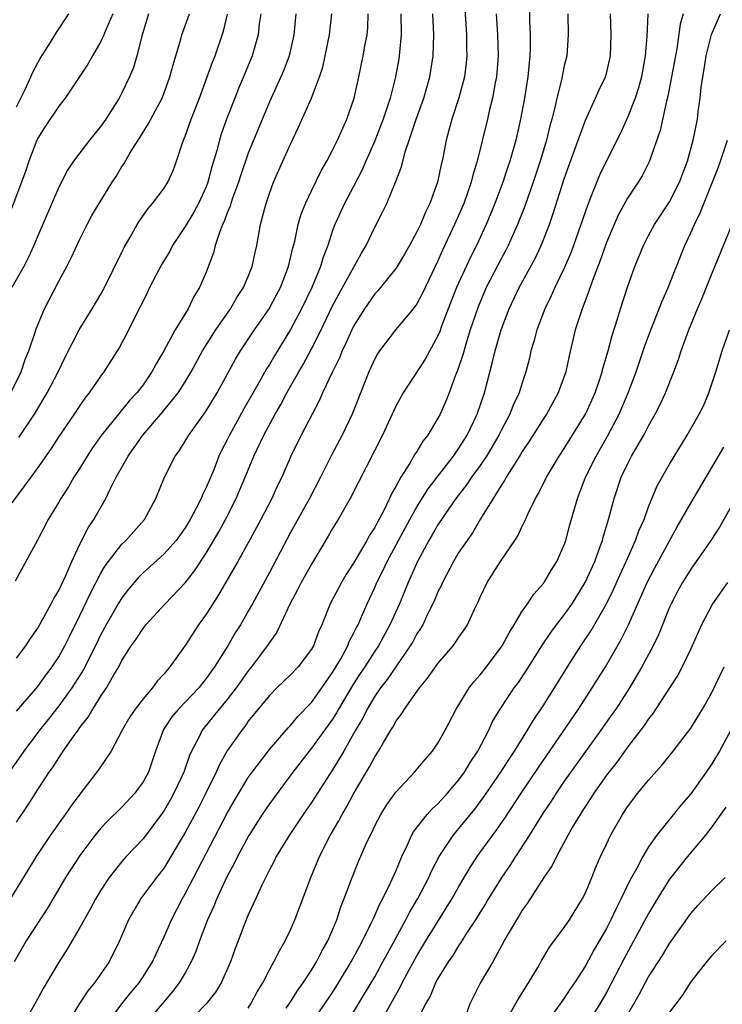
# Model space of a CAD drawing. Units: inches. Extents: x 2496512 to 2499000, y 1476000 to 1479000.
# Drawn here: x 2497971 to 2498038, y 1476313 to 1476406 of the extents above; entities that cross this region are included whole.
import ezdxf

# ---------------------------------------------------------------- set-up
doc = ezdxf.new("R2010")
doc.units = ezdxf.units.IN
doc.header["$MEASUREMENT"] = 0
doc.layers.add('LD24961476_2ft', color=226, linetype='Continuous')

msp = doc.modelspace()

# ---------------------------------------------------------------- linework, layer by layer
at = {"layer": 'LD24961476_2ft'}
for points, elevation in [([(2498013.466, 1476409), (2498013.709, 1476405), (2498013.717, 1476403.717), (2498013.74, 1476403), (2498013.674, 1476402.326), (2498013.508, 1476401), (2498012.979, 1476399.021), (2498012.306, 1476397), (2498012.038, 1476395.962), (2498011.767, 1476395), (2498011.487, 1476393.487), (2498011.388, 1476393), (2498011.307, 1476392.693), (2498010.968, 1476391), (2498010.24, 1476389), (2498009.828, 1476388.172), (2498009.335, 1476387), (2498009, 1476386.294), (2498008.3, 1476385), (2498007.831, 1476384.169), (2498007.127, 1476383), (2498007, 1476382.814), (2498005.535, 1476381), (2498005.293, 1476380.707), (2498005, 1476380.4), (2498004.022, 1476379), (2498003, 1476377.343), (2498002.828, 1476377), (2498002.271, 1476375.729), (2498001.909, 1476375), (2498001.652, 1476374.348), (2498000.96, 1476372.96), (2498000.053, 1476371), (2497999.737, 1476370.263), (2497999.047, 1476369), (2497998.016, 1476367), (2497997.034, 1476365), (2497996.167, 1476363), (2497995.78, 1476362.22), (2497995.221, 1476361), (2497994.199, 1476359), (2497993, 1476356.778), (2497992.016, 1476355), (2497990.172, 1476351.828), (2497989.622, 1476351), (2497989, 1476350.011), (2497988.281, 1476349), (2497987, 1476347.024), (2497985.543, 1476345), (2497985, 1476344.349), (2497984.355, 1476343.646), (2497983.899, 1476343), (2497983, 1476341.964), (2497982.248, 1476341), (2497981.75, 1476340.25), (2497981.022, 1476339), (2497979.974, 1476337), (2497978.787, 1476335.213), (2497977, 1476332.926), (2497976.18, 1476331.82), (2497975.618, 1476331), (2497975.353, 1476330.647), (2497974.198, 1476329), (2497972.862, 1476327), (2497970.427, 1476323)], 7626), ([(2498019.676, 1476409), (2498019.685, 1476406.315), (2498019.761, 1476405), (2498019.767, 1476403.767), (2498019.739, 1476403), (2498019.652, 1476402.349), (2498019.523, 1476401), (2498019.205, 1476399), (2498018.85, 1476397), (2498018.405, 1476395), (2498017.835, 1476393), (2498017.616, 1476392.384), (2498017.162, 1476391), (2498016.41, 1476389), (2498015.586, 1476387), (2498014.653, 1476385), (2498014.094, 1476383.906), (2498012.765, 1476381), (2498011.971, 1476379), (2498011.346, 1476377.346), (2498011.168, 1476376.832), (2498011, 1476376.431), (2498009.787, 1476374.213), (2498007.693, 1476371), (2498007, 1476369.737), (2498005.731, 1476367), (2498002.684, 1476361), (2498001.527, 1476359), (2498001, 1476358.141), (2498000.59, 1476357.409), (2497999, 1476354.766), (2497998.021, 1476353), (2497997.68, 1476352.32), (2497996.956, 1476350.956), (2497995.699, 1476348.301), (2497995, 1476347.322), (2497994.802, 1476347), (2497993.301, 1476345), (2497993, 1476344.633), (2497992.315, 1476343.686), (2497991.847, 1476343), (2497991, 1476341.898), (2497990.243, 1476341), (2497988.623, 1476339), (2497988.285, 1476338.285), (2497987.602, 1476337), (2497987.413, 1476336.587), (2497986.875, 1476335), (2497985.937, 1476333), (2497985.604, 1476332.397), (2497985, 1476331.367), (2497984.852, 1476331.149), (2497983, 1476328.682), (2497981.406, 1476327), (2497981, 1476326.538), (2497979.784, 1476325), (2497979, 1476323.806), (2497978.51, 1476323), (2497977.994, 1476322.006), (2497977.408, 1476321), (2497977, 1476320.249), (2497975.81, 1476318.191), (2497975, 1476316.964), (2497973.532, 1476314.468), (2497973, 1476313.515), (2497972.733, 1476313), (2497971.585, 1476311)], 7622), ([(2497980.137, 1476407), (2497979.476, 1476405.475), (2497979.29, 1476405), (2497979, 1476404.369), (2497978.198, 1476403), (2497977.774, 1476402.226), (2497975.604, 1476399), (2497975, 1476398.243), (2497973.703, 1476396.297), (2497973, 1476395.195), (2497972.907, 1476395), (2497972.15, 1476393), (2497971.866, 1476392.134), (2497971.468, 1476391), (2497970.238, 1476387.762)], 7646), ([(2498007.465, 1476407), (2498007.501, 1476405), (2498007.348, 1476403.348), (2498007.33, 1476403), (2498007.285, 1476402.715), (2498006.973, 1476401), (2498006.459, 1476399), (2498006.216, 1476398.216), (2498005.806, 1476397), (2498005.588, 1476396.412), (2498005, 1476394.939), (2498004.141, 1476393), (2498003.805, 1476392.195), (2498003, 1476390.615), (2498002.141, 1476389), (2498001.213, 1476387), (2498001, 1476386.417), (2498000.541, 1476385), (2498000.111, 1476383.889), (2497999.86, 1476383), (2497999.026, 1476381.026), (2497998.044, 1476379), (2497997, 1476377.014), (2497995.472, 1476374.528), (2497995, 1476373.715), (2497994.721, 1476373.279), (2497994.032, 1476372.032), (2497992.553, 1476369.447), (2497991.2, 1476367), (2497991, 1476366.569), (2497990.465, 1476365.534), (2497990.214, 1476365), (2497989.711, 1476363.711), (2497989, 1476362.017), (2497988.657, 1476361.343), (2497988.528, 1476361), (2497988.054, 1476360.054), (2497987.489, 1476359), (2497987, 1476358.192), (2497986.137, 1476357), (2497985, 1476355.721), (2497983, 1476353.917), (2497982.539, 1476353.461), (2497981.624, 1476352.376), (2497981, 1476351.567), (2497980.654, 1476351), (2497979.496, 1476349), (2497979, 1476348.086), (2497978.48, 1476347), (2497977.315, 1476344.685), (2497976.238, 1476343), (2497975, 1476341.297), (2497973.997, 1476340.003), (2497973.174, 1476339), (2497971.677, 1476337), (2497970.29, 1476335)], 7630), ([(2497970.459, 1476371), (2497971.425, 1476373), (2497971.827, 1476374.173), (2497972.172, 1476375), (2497972.76, 1476376.76), (2497972.828, 1476377), (2497973, 1476377.456), (2497973.641, 1476379), (2497975, 1476381.602), (2497975.755, 1476383), (2497976.173, 1476383.827), (2497977, 1476385.599), (2497977.706, 1476387), (2497978.157, 1476387.843), (2497978.827, 1476389), (2497980.07, 1476391), (2497980.438, 1476391.562), (2497981, 1476392.49), (2497981.204, 1476392.796), (2497981.762, 1476393.763), (2497982.528, 1476395), (2497982.719, 1476395.281), (2497983, 1476395.754), (2497983.488, 1476396.512), (2497983.729, 1476397), (2497984.805, 1476399), (2497985, 1476399.485), (2497985.561, 1476401), (2497985.854, 1476402.146), (2497986.601, 1476404.601), (2497986.7, 1476405), (2497987.404, 1476407)], 7642), ([(2497983.507, 1476407), (2497982.882, 1476404.882), (2497982.411, 1476403), (2497982.088, 1476401.911), (2497981.732, 1476401), (2497981, 1476399.482), (2497980.74, 1476399), (2497979.467, 1476397), (2497979, 1476396.325), (2497977.918, 1476395), (2497976.397, 1476393), (2497975.842, 1476392.158), (2497975, 1476390.524), (2497973, 1476385.916), (2497972.625, 1476385), (2497972.121, 1476383.879), (2497971.671, 1476383), (2497970.543, 1476381)], 7644), ([(2497994.179, 1476407), (2497994.042, 1476406.042), (2497993.939, 1476405), (2497993.377, 1476403), (2497992.55, 1476401), (2497992.08, 1476399.92), (2497991.71, 1476399), (2497990.937, 1476397), (2497990.43, 1476395.57), (2497990.251, 1476395), (2497990.007, 1476394.007), (2497989.539, 1476392.461), (2497989.167, 1476391), (2497989, 1476390.573), (2497988.272, 1476389), (2497987.828, 1476388.172), (2497987, 1476386.807), (2497985.804, 1476385), (2497985.536, 1476384.464), (2497984.779, 1476383.221), (2497983.631, 1476381), (2497983.431, 1476380.569), (2497983, 1476379.728), (2497982.77, 1476379.23), (2497982.265, 1476378.265), (2497981.425, 1476376.575), (2497981, 1476375.774), (2497980.728, 1476375.272), (2497979.284, 1476373), (2497979, 1476372.626), (2497977.888, 1476371), (2497977.485, 1476370.515), (2497977, 1476369.817), (2497976.464, 1476369), (2497975, 1476366.864), (2497974.27, 1476365.73), (2497973, 1476363.912), (2497972.352, 1476363), (2497970.56, 1476360.56)], 7638), ([(2498016.514, 1476407), (2498016.669, 1476405), (2498016.735, 1476403), (2498016.567, 1476401), (2498016.449, 1476400.449), (2498016.19, 1476399), (2498015.911, 1476397.911), (2498015.712, 1476397), (2498014.726, 1476393), (2498014.312, 1476391.688), (2498014.15, 1476391), (2498013.445, 1476389), (2498012.586, 1476387), (2498011.437, 1476384.563), (2498011, 1476383.554), (2498009.525, 1476380.475), (2498009, 1476379.478), (2498008.642, 1476379), (2498006.972, 1476377), (2498005.456, 1476375), (2498005.272, 1476374.728), (2498005, 1476374.234), (2498004.437, 1476373), (2498002.859, 1476369), (2498001.899, 1476367), (2498000.91, 1476365.09), (2497999.867, 1476363), (2497998.803, 1476361), (2497997, 1476357.763), (2497995, 1476353.958), (2497993.403, 1476351), (2497993, 1476350.279), (2497992.249, 1476349), (2497991.763, 1476348.237), (2497991.044, 1476347), (2497989.791, 1476345), (2497989, 1476343.894), (2497988.285, 1476343), (2497986.374, 1476341), (2497985.752, 1476340.248), (2497984.954, 1476339.046), (2497984.196, 1476337), (2497983.513, 1476335), (2497983, 1476334.076), (2497982.21, 1476333), (2497981, 1476331.694), (2497979.633, 1476330.366), (2497979, 1476329.691), (2497978.429, 1476329), (2497977, 1476327.091), (2497976.172, 1476325.828), (2497975.652, 1476325), (2497973.919, 1476322.081), (2497971.917, 1476319), (2497970.758, 1476317)], 7624), ([(2497997.519, 1476407), (2497997.328, 1476405), (2497996.882, 1476403), (2497996.368, 1476401.632), (2497996.097, 1476401), (2497995, 1476398.645), (2497993, 1476393.753), (2497992.287, 1476391.713), (2497992.064, 1476391), (2497991.505, 1476389.505), (2497991.336, 1476389), (2497991.268, 1476388.732), (2497991, 1476388.105), (2497990.712, 1476387.288), (2497990.56, 1476387), (2497990.247, 1476386.246), (2497989.858, 1476385), (2497989.689, 1476384.311), (2497989, 1476382.483), (2497988.365, 1476381), (2497987.838, 1476380.162), (2497987.279, 1476379), (2497986.063, 1476377), (2497984.982, 1476375), (2497984.245, 1476373.755), (2497983.853, 1476373), (2497983, 1476371.785), (2497982.402, 1476371), (2497981.727, 1476370.273), (2497980.661, 1476369), (2497979.058, 1476367), (2497978.214, 1476365.786), (2497977.697, 1476365), (2497977, 1476363.864), (2497976.446, 1476363), (2497975.913, 1476362.086), (2497975.209, 1476361), (2497975, 1476360.629), (2497974.007, 1476359), (2497972.983, 1476357.017), (2497970.876, 1476353.124)], 7636), ([(2497971, 1476398.166), (2497971.798, 1476399.798), (2497972.349, 1476401), (2497972.537, 1476401.463), (2497973, 1476402.347), (2497973.239, 1476402.761), (2497974.092, 1476404.092), (2497974.781, 1476405.219), (2497975.958, 1476407)], 7648), ([(2497971, 1476345.837), (2497971.863, 1476347), (2497972.311, 1476347.689), (2497973, 1476348.668), (2497973.437, 1476349.438), (2497974.287, 1476351), (2497974.523, 1476351.478), (2497975, 1476352.264), (2497975.662, 1476353.662), (2497976.246, 1476355), (2497977, 1476356.634), (2497977.79, 1476358.21), (2497978.327, 1476359), (2497979.47, 1476361), (2497979.884, 1476361.884), (2497980.462, 1476363), (2497981.582, 1476365), (2497982.176, 1476365.824), (2497982.976, 1476367), (2497984.836, 1476369.165), (2497986.327, 1476371), (2497987, 1476372.054), (2497987.565, 1476373), (2497988.658, 1476375), (2497989.917, 1476377), (2497991.292, 1476379), (2497991.922, 1476380.078), (2497992.534, 1476381), (2497993, 1476382.071), (2497993.38, 1476383), (2497993.656, 1476384.344), (2497993.809, 1476385), (2497994.16, 1476387), (2497994.557, 1476388.557), (2497994.685, 1476389), (2497995, 1476389.944), (2497995.387, 1476391), (2497996.262, 1476393), (2497997, 1476394.616), (2497997.775, 1476396.225), (2497998.992, 1476399), (2497999.764, 1476401), (2498000.064, 1476401.936), (2498000.309, 1476403), (2498000.699, 1476405), (2498000.924, 1476407)], 7634), ([(2497971, 1476340.783), (2497973, 1476343.146), (2497973.779, 1476344.221), (2497974.372, 1476345), (2497975, 1476345.961), (2497975.574, 1476347), (2497976.038, 1476347.962), (2497977, 1476349.871), (2497978.009, 1476351.991), (2497979, 1476353.885), (2497979.405, 1476354.595), (2497981, 1476356.645), (2497981.368, 1476357), (2497983.137, 1476359), (2497984.209, 1476361), (2497985.033, 1476363), (2497986.054, 1476365), (2497986.462, 1476365.538), (2497987, 1476366.416), (2497987.336, 1476367), (2497988.877, 1476369.123), (2497989, 1476369.312), (2497990.044, 1476371), (2497991.786, 1476374.214), (2497992.259, 1476375), (2497993.588, 1476377), (2497994.975, 1476379), (2497995.684, 1476380.316), (2497996.042, 1476381), (2497996.827, 1476383), (2497997.232, 1476384.768), (2497997.404, 1476385.405), (2497997.731, 1476387), (2497998.016, 1476387.984), (2497998.427, 1476389), (2497999, 1476390.202), (2497999.923, 1476392.077), (2498000.448, 1476393), (2498001, 1476394.06), (2498001.457, 1476395), (2498001.849, 1476395.849), (2498002.359, 1476397), (2498003.044, 1476399), (2498003.496, 1476401), (2498003.917, 1476403), (2498004.104, 1476404.104), (2498004.276, 1476405), (2498004.335, 1476405.665), (2498004.379, 1476407)], 7632), ([(2497971, 1476330.267), (2497972.085, 1476331.915), (2497973, 1476333.354), (2497974.092, 1476335), (2497974.474, 1476335.525), (2497975, 1476336.365), (2497975.268, 1476336.732), (2497975.434, 1476337), (2497976.406, 1476338.406), (2497976.834, 1476339), (2497977, 1476339.231), (2497977.782, 1476340.218), (2497978.228, 1476341), (2497979, 1476342.217), (2497979.534, 1476343), (2497980.236, 1476344.236), (2497980.7, 1476345), (2497981, 1476345.596), (2497981.886, 1476347), (2497982.354, 1476347.646), (2497983, 1476348.651), (2497983.284, 1476349), (2497985.117, 1476351), (2497987, 1476352.979), (2497987.89, 1476354.11), (2497989, 1476355.793), (2497990.19, 1476357.81), (2497990.831, 1476359), (2497991.849, 1476361), (2497992.706, 1476363), (2497993.531, 1476365), (2497994.467, 1476367), (2497995.56, 1476369), (2497996.091, 1476369.909), (2497996.671, 1476371), (2497997.788, 1476373), (2497998.236, 1476373.764), (2497999, 1476375.204), (2497999.9, 1476377), (2498001, 1476379.275), (2498001.933, 1476381), (2498003.047, 1476383), (2498003.73, 1476384.27), (2498004.177, 1476385), (2498005, 1476386.727), (2498005.773, 1476388.227), (2498006.143, 1476389), (2498006.985, 1476391.015), (2498007.528, 1476392.472), (2498007.885, 1476393.885), (2498008.274, 1476395), (2498008.907, 1476396.907), (2498009.659, 1476399), (2498010.243, 1476401), (2498010.549, 1476403), (2498010.607, 1476405), (2498010.529, 1476407)], 7628), ([(2497971.219, 1476366.781), (2497972.684, 1476369), (2497973.897, 1476371), (2497974.932, 1476373), (2497975.611, 1476374.389), (2497976.955, 1476377), (2497978.185, 1476379), (2497979, 1476380.384), (2497979.338, 1476381), (2497981, 1476384.357), (2497981.204, 1476384.796), (2497981.782, 1476385.782), (2497982.461, 1476387), (2497982.668, 1476387.332), (2497983.481, 1476388.519), (2497983.907, 1476389), (2497985, 1476390.451), (2497985.348, 1476391), (2497985.867, 1476392.133), (2497986.188, 1476393), (2497986.748, 1476394.748), (2497987, 1476395.382), (2497987.564, 1476397), (2497988.351, 1476399), (2497989.103, 1476401), (2497989.598, 1476402.402), (2497989.843, 1476403), (2497990.647, 1476405.353), (2497991.03, 1476406.97)], 7640), ([(2498023.342, 1476407), (2498023.369, 1476405), (2498023.228, 1476403), (2498023, 1476402.062), (2498022.736, 1476400.736), (2498022.289, 1476399), (2498022.101, 1476398.1), (2498021.814, 1476397), (2498021.628, 1476396.372), (2498021.306, 1476395), (2498020.71, 1476393), (2498020.044, 1476391), (2498019.25, 1476388.75), (2498018.569, 1476387), (2498017.671, 1476385), (2498017.446, 1476384.554), (2498017, 1476383.742), (2498015.591, 1476381), (2498014.811, 1476379.189), (2498014.072, 1476377), (2498013.646, 1476375.645), (2498013.367, 1476374.633), (2498012.871, 1476373.129), (2498012.677, 1476372.677), (2498012.063, 1476371), (2498011.765, 1476370.235), (2498011.206, 1476369), (2498011, 1476368.603), (2498010.037, 1476367), (2498009.576, 1476366.424), (2498009, 1476365.448), (2498008.82, 1476365.18), (2498008.338, 1476364.338), (2498007.477, 1476363), (2498007, 1476362.133), (2498006.583, 1476361.417), (2498006.405, 1476361), (2498005.85, 1476359.85), (2498005.251, 1476358.75), (2498005, 1476358.241), (2498004.509, 1476357.491), (2498004.256, 1476357), (2498003, 1476354.848), (2498002.264, 1476353.736), (2498001.833, 1476353), (2498000.785, 1476351), (2497999.97, 1476349), (2497999.661, 1476348.339), (2497999.172, 1476347), (2497999, 1476346.694), (2497997.735, 1476345), (2497997, 1476344.234), (2497995.708, 1476343), (2497995, 1476342.298), (2497993, 1476339.833), (2497992.657, 1476339.343), (2497992.371, 1476339), (2497991, 1476337.036), (2497990.261, 1476335.739), (2497989.94, 1476335), (2497988.964, 1476333), (2497988.301, 1476331.699), (2497987, 1476329.266), (2497985.652, 1476327), (2497985, 1476325.935), (2497984.278, 1476325), (2497982.806, 1476323), (2497982.114, 1476321.886), (2497981.633, 1476321), (2497980.775, 1476319), (2497979.774, 1476317), (2497978.393, 1476315), (2497977.756, 1476314.244), (2497976.969, 1476313.031), (2497975.462, 1476310.539)], 7620), ([(2497979.506, 1476311), (2497980.998, 1476313.003), (2497981.875, 1476314.125), (2497982.626, 1476315), (2497983, 1476315.565), (2497983.906, 1476317), (2497984.237, 1476317.763), (2497985, 1476319.375), (2497985.692, 1476321), (2497986.739, 1476323), (2497987, 1476323.441), (2497991, 1476331.116), (2497991.674, 1476332.325), (2497993, 1476334.505), (2497993.352, 1476335), (2497995, 1476337.158), (2497996.773, 1476339.227), (2497997, 1476339.449), (2497997.701, 1476340.299), (2497999, 1476341.624), (2497999.987, 1476343), (2498000.39, 1476343.61), (2498001, 1476344.454), (2498001.774, 1476345.774), (2498002.432, 1476347), (2498002.585, 1476347.415), (2498003, 1476348.171), (2498003.265, 1476348.735), (2498003.416, 1476349), (2498003.754, 1476349.754), (2498004.28, 1476351), (2498005, 1476352.542), (2498005.196, 1476353), (2498005.806, 1476354.194), (2498006.173, 1476355), (2498008.321, 1476359), (2498009, 1476360.194), (2498010.083, 1476361.917), (2498010.937, 1476363), (2498012.475, 1476365), (2498013, 1476365.759), (2498013.775, 1476367), (2498014.728, 1476369), (2498015.408, 1476371), (2498016.162, 1476373.838), (2498016.425, 1476375), (2498016.562, 1476375.438), (2498016.992, 1476377), (2498017.756, 1476379), (2498018.709, 1476381), (2498020.23, 1476383.77), (2498020.81, 1476385), (2498021.584, 1476387), (2498021.951, 1476388.049), (2498023, 1476391.324), (2498023.43, 1476392.57), (2498025, 1476396.913), (2498025.968, 1476399), (2498026.279, 1476399.721), (2498026.906, 1476401), (2498027, 1476401.341), (2498027.388, 1476403), (2498027.442, 1476405), (2498027.379, 1476407)], 7618), ([(2498030.93, 1476407), (2498030.837, 1476404.837), (2498030.686, 1476403), (2498030.32, 1476401), (2498030.043, 1476399.957), (2498029.721, 1476399), (2498029, 1476397.138), (2498028.324, 1476395.676), (2498027, 1476393.032), (2498026.336, 1476391.663), (2498025.466, 1476389.466), (2498025.188, 1476388.812), (2498024.573, 1476387), (2498023.642, 1476384.358), (2498023, 1476382.837), (2498022.103, 1476381), (2498021.764, 1476380.236), (2498021.147, 1476379), (2498020.384, 1476377), (2498020.103, 1476375.897), (2498019.83, 1476375), (2498019.68, 1476374.32), (2498019.351, 1476373), (2498019, 1476371.956), (2498018.71, 1476371), (2498018.159, 1476369.841), (2498017.831, 1476369), (2498017, 1476367.448), (2498016.78, 1476367), (2498016.132, 1476365.868), (2498015.601, 1476365), (2498015, 1476364.117), (2498014.191, 1476363), (2498013.72, 1476362.28), (2498012.713, 1476361), (2498012.062, 1476360.062), (2498011, 1476358.473), (2498010.467, 1476357.533), (2498010.143, 1476357), (2498009.059, 1476355), (2498008.179, 1476353), (2498007.345, 1476351), (2498006.44, 1476349), (2498005.347, 1476347), (2498005, 1476346.489), (2498004.054, 1476345), (2498003.631, 1476344.369), (2498003, 1476343.381), (2498001.576, 1476341), (2498001.377, 1476340.624), (2498001, 1476340.039), (2497999, 1476337.272), (2497998.769, 1476337), (2497997.228, 1476335), (2497995, 1476332.012), (2497994.312, 1476331), (2497993.038, 1476329), (2497991.972, 1476327), (2497991.665, 1476326.335), (2497991, 1476325.121), (2497990.005, 1476323), (2497989.714, 1476322.285), (2497989.117, 1476321), (2497988.363, 1476319), (2497988.011, 1476317.989), (2497987.588, 1476317), (2497987, 1476315.952), (2497986.437, 1476315), (2497985.815, 1476314.185), (2497984.81, 1476313), (2497983.071, 1476311)], 7616), ([(2498034.285, 1476407), (2498034.002, 1476405.997), (2498033.672, 1476403.672), (2498033.188, 1476401), (2498032.833, 1476399.166), (2498032.706, 1476398.705), (2498032.086, 1476395.914), (2498031.047, 1476392.953), (2498030.379, 1476391.621), (2498030, 1476391), (2498029, 1476389.495), (2498028.117, 1476387.883), (2498027.724, 1476387), (2498027, 1476385.283), (2498026.418, 1476383.581), (2498025.681, 1476381.681), (2498025.343, 1476380.658), (2498024.686, 1476379), (2498024.523, 1476378.523), (2498024.044, 1476377), (2498023.465, 1476374.536), (2498023.142, 1476373), (2498022.431, 1476371), (2498021.317, 1476369), (2498021, 1476368.53), (2498019.634, 1476366.366), (2498019, 1476365.439), (2498018.841, 1476365.159), (2498018.255, 1476364.255), (2498017.486, 1476363), (2498017.321, 1476362.679), (2498017, 1476362.213), (2498016.234, 1476361), (2498015.056, 1476359.056), (2498014.281, 1476357.718), (2498013.766, 1476357), (2498013, 1476355.877), (2498012.468, 1476355), (2498011.42, 1476353), (2498011.3, 1476352.7), (2498011, 1476352.111), (2498010.679, 1476351.321), (2498010.532, 1476351), (2498010.053, 1476350.053), (2498009.554, 1476349), (2498009.355, 1476348.645), (2498009, 1476348.122), (2498008.61, 1476347.39), (2498008.38, 1476347), (2498006.189, 1476343.811), (2498005.549, 1476343), (2498005, 1476342.211), (2498004.277, 1476341), (2498003.861, 1476340.139), (2498003.169, 1476339), (2498002.052, 1476337), (2498001, 1476335.22), (2497999, 1476332.113), (2497998.219, 1476331), (2497996.868, 1476329), (2497995.651, 1476327), (2497995.443, 1476326.557), (2497995, 1476325.744), (2497994.283, 1476324.283), (2497993.717, 1476323), (2497993, 1476321.464), (2497992.67, 1476320.67), (2497992.022, 1476319), (2497991.741, 1476318.259), (2497991.297, 1476317), (2497990.414, 1476315), (2497989.883, 1476314.117), (2497989, 1476313), (2497987, 1476310.959)], 7614), ([(2497993, 1476312.613), (2497993.246, 1476313), (2497993.848, 1476314.152), (2497994.366, 1476315), (2497995, 1476316.235), (2497995.436, 1476317), (2497995.944, 1476318.056), (2497996.505, 1476319), (2497997, 1476320.052), (2497997.414, 1476321), (2497998.936, 1476325), (2497999.767, 1476327), (2498000.781, 1476329), (2498001.599, 1476330.401), (2498001.896, 1476331), (2498002.311, 1476331.689), (2498003, 1476332.957), (2498004.499, 1476335.501), (2498005, 1476336.461), (2498005.356, 1476337), (2498005.818, 1476337.818), (2498006.522, 1476339), (2498006.714, 1476339.286), (2498007, 1476339.831), (2498007.514, 1476340.486), (2498007.817, 1476341), (2498009.245, 1476343), (2498010.053, 1476343.947), (2498011, 1476345.327), (2498012.438, 1476347), (2498012.684, 1476347.315), (2498013, 1476347.814), (2498013.489, 1476348.511), (2498013.805, 1476349), (2498014.482, 1476350.482), (2498014.822, 1476351.178), (2498015, 1476351.605), (2498015.661, 1476353), (2498016.943, 1476355), (2498018.306, 1476357), (2498018.574, 1476357.426), (2498019, 1476358.354), (2498019.226, 1476358.774), (2498019.555, 1476359.555), (2498020.251, 1476361), (2498020.535, 1476361.465), (2498021.304, 1476363), (2498022.508, 1476365), (2498023, 1476365.728), (2498025.021, 1476369), (2498025.922, 1476371), (2498026.401, 1476372.401), (2498026.595, 1476373), (2498026.668, 1476373.331), (2498027.152, 1476375), (2498027.531, 1476376.469), (2498028.055, 1476378.055), (2498028.341, 1476379), (2498029, 1476381.056), (2498029.687, 1476383), (2498030.507, 1476385), (2498031, 1476385.939), (2498031.575, 1476387), (2498033, 1476389.156), (2498033.932, 1476391), (2498034.216, 1476391.784), (2498034.686, 1476393), (2498035.248, 1476395), (2498035.643, 1476397), (2498035.722, 1476397.722), (2498035.9, 1476399), (2498035.998, 1476399.998), (2498036.143, 1476401), (2498036.274, 1476401.726), (2498036.473, 1476403), (2498036.984, 1476405.016), (2498037.835, 1476407)], 7612), ([(2497996.595, 1476312.595), (2497997, 1476313.198), (2497997.695, 1476314.305), (2497998.208, 1476315), (2497999, 1476316.224), (2497999.472, 1476317), (2497999.976, 1476318.024), (2498000.541, 1476319), (2498001.389, 1476321), (2498001.784, 1476322.215), (2498002.105, 1476323), (2498002.85, 1476325), (2498003.475, 1476326.525), (2498004.193, 1476328.193), (2498004.56, 1476329), (2498004.716, 1476329.284), (2498005, 1476329.896), (2498005.575, 1476331), (2498006.122, 1476331.878), (2498007, 1476333.122), (2498008.784, 1476335), (2498009.78, 1476336.22), (2498010.476, 1476337), (2498011, 1476337.752), (2498011.697, 1476339), (2498012.724, 1476341), (2498013.954, 1476343), (2498014.408, 1476343.592), (2498015, 1476344.238), (2498015.608, 1476345), (2498017, 1476346.868), (2498017.088, 1476347), (2498017.752, 1476348.248), (2498018.235, 1476349), (2498019, 1476350.277), (2498019.506, 1476351), (2498020.093, 1476351.907), (2498021, 1476352.889), (2498021.083, 1476353), (2498021.79, 1476354.21), (2498022.299, 1476355), (2498023, 1476356.597), (2498023.141, 1476357), (2498023.524, 1476358.476), (2498024.236, 1476361), (2498025.018, 1476363), (2498026.011, 1476365), (2498027.097, 1476366.903), (2498028.21, 1476369), (2498029.076, 1476371), (2498029.82, 1476373), (2498030.622, 1476375.378), (2498031.225, 1476377), (2498032.01, 1476379), (2498032.276, 1476379.724), (2498032.853, 1476381), (2498034.447, 1476385), (2498035, 1476386.189), (2498035.346, 1476387), (2498035.908, 1476388.092), (2498037.613, 1476392.388), (2498037.834, 1476393), (2498038.499, 1476395)], 7610), ([(2497998.08, 1476309.92), (2498000.268, 1476313), (2498001, 1476314.098), (2498001.572, 1476315), (2498002.775, 1476317), (2498003.543, 1476318.457), (2498003.848, 1476319), (2498004.674, 1476320.674), (2498004.87, 1476321.13), (2498005, 1476321.387), (2498005.486, 1476322.514), (2498005.764, 1476323), (2498006.508, 1476324.508), (2498007, 1476325.621), (2498007.575, 1476327), (2498008.115, 1476328.115), (2498008.5, 1476329), (2498008.674, 1476329.326), (2498009.988, 1476331), (2498010.465, 1476331.535), (2498011, 1476332.003), (2498011.916, 1476333), (2498013, 1476334.289), (2498013.516, 1476335), (2498014.068, 1476335.932), (2498014.786, 1476337), (2498015.82, 1476339), (2498016.195, 1476339.805), (2498016.9, 1476341), (2498018.25, 1476343), (2498018.574, 1476343.426), (2498019.381, 1476344.619), (2498020.917, 1476347.083), (2498021.72, 1476348.28), (2498022.254, 1476349), (2498023, 1476349.952), (2498023.737, 1476351), (2498024.995, 1476353), (2498025.889, 1476355), (2498026.418, 1476356.418), (2498026.616, 1476357), (2498026.69, 1476357.31), (2498027.202, 1476359), (2498027.732, 1476361), (2498028.409, 1476363), (2498029, 1476364.259), (2498029.382, 1476365), (2498030.537, 1476367), (2498031, 1476367.887), (2498031.635, 1476369), (2498032.093, 1476369.907), (2498032.594, 1476371), (2498033.394, 1476373), (2498033.834, 1476374.166), (2498034.093, 1476375), (2498034.819, 1476377), (2498035.64, 1476379), (2498036.051, 1476379.949), (2498037, 1476382.319), (2498039, 1476387.15)], 7608), ([(2498003, 1476312.234), (2498004.041, 1476313.959), (2498005, 1476315.593), (2498005.782, 1476317), (2498006.201, 1476317.799), (2498007.958, 1476321), (2498008.309, 1476321.691), (2498009.085, 1476323), (2498010.131, 1476325), (2498010.393, 1476325.607), (2498011.115, 1476327), (2498012.435, 1476329), (2498012.688, 1476329.311), (2498013, 1476329.655), (2498014.498, 1476331.502), (2498015.348, 1476332.652), (2498016.97, 1476335), (2498017.752, 1476336.248), (2498018.267, 1476337), (2498019.51, 1476339), (2498020.062, 1476339.938), (2498021, 1476341.298), (2498022.083, 1476343), (2498023.313, 1476345), (2498024.571, 1476347), (2498025.54, 1476348.46), (2498027, 1476350.997), (2498027.668, 1476352.332), (2498028.281, 1476353.719), (2498028.879, 1476355), (2498029.77, 1476357), (2498030.086, 1476357.914), (2498030.571, 1476359), (2498031, 1476360.201), (2498031.823, 1476362.177), (2498033, 1476364.233), (2498034.658, 1476367), (2498035.812, 1476369), (2498036.203, 1476369.797), (2498036.733, 1476371), (2498037.371, 1476373), (2498037.984, 1476375), (2498038.688, 1476377)], 7606), ([(2498005.928, 1476311.927), (2498006.701, 1476313.299), (2498007, 1476313.86), (2498007.418, 1476314.582), (2498007.611, 1476315), (2498008.293, 1476316.294), (2498009, 1476317.586), (2498009.864, 1476319), (2498012.36, 1476323), (2498013, 1476324.143), (2498014.047, 1476325.953), (2498014.741, 1476327), (2498016.18, 1476329), (2498016.533, 1476329.467), (2498017.346, 1476330.654), (2498018.901, 1476333), (2498020.554, 1476335.446), (2498024.344, 1476341), (2498025.654, 1476343), (2498026.895, 1476345), (2498028.405, 1476347.595), (2498029.068, 1476348.932), (2498030.866, 1476353), (2498031.594, 1476354.406), (2498033.711, 1476358.289), (2498035, 1476360.549), (2498038.143, 1476365.856)], 7604), ([(2498039, 1476360.513), (2498037.727, 1476358.273), (2498036.902, 1476357), (2498035.529, 1476355), (2498035, 1476354.269), (2498034.206, 1476353), (2498033.78, 1476352.22), (2498033.144, 1476351), (2498033, 1476350.67), (2498031.953, 1476348.047), (2498031.446, 1476347), (2498030.375, 1476345), (2498029.177, 1476343), (2498027.879, 1476341), (2498027.524, 1476340.476), (2498026.471, 1476339), (2498025, 1476336.983), (2498023, 1476334.143), (2498022.224, 1476333), (2498021.753, 1476332.247), (2498021, 1476331.146), (2498019.662, 1476329), (2498018.366, 1476327), (2498017.842, 1476326.158), (2498017, 1476324.951), (2498015.796, 1476323), (2498015.505, 1476322.494), (2498015, 1476321.722), (2498014.556, 1476321), (2498013.714, 1476319.714), (2498013.174, 1476318.826), (2498013, 1476318.594), (2498012.4, 1476317.6), (2498011.967, 1476317), (2498011, 1476315.431), (2498010.765, 1476315), (2498010.25, 1476313.751), (2498009.811, 1476313), (2498008.685, 1476310.685)], 7602), ([(2498038.494, 1476353), (2498037.082, 1476351), (2498037, 1476350.86), (2498036.029, 1476349), (2498035, 1476346.699), (2498034.189, 1476345), (2498033.777, 1476344.223), (2498033.002, 1476343), (2498031.415, 1476340.586), (2498031, 1476340.072), (2498030.575, 1476339.425), (2498029, 1476337.38), (2498028.003, 1476335.997), (2498027, 1476334.714), (2498025.797, 1476333), (2498025.495, 1476332.505), (2498025, 1476331.785), (2498024.702, 1476331.298), (2498024.494, 1476331), (2498023.761, 1476329.761), (2498023.332, 1476329), (2498022.259, 1476327), (2498021.853, 1476326.147), (2498021.062, 1476325), (2498019.464, 1476322.535), (2498019, 1476321.902), (2498018.67, 1476321.33), (2498018.445, 1476321), (2498017.656, 1476319.656), (2498017.286, 1476319), (2498016.21, 1476317), (2498015.026, 1476314.974), (2498014.341, 1476313.659), (2498014.03, 1476313), (2498013.495, 1476311.494)], 7600), ([(2498017.583, 1476311.583), (2498018.592, 1476313.408), (2498019.614, 1476315), (2498020.477, 1476316.477), (2498020.851, 1476317.149), (2498021.605, 1476318.394), (2498023, 1476320.262), (2498023.505, 1476321), (2498024.726, 1476323), (2498025, 1476323.554), (2498025.606, 1476325), (2498026.003, 1476325.997), (2498026.445, 1476327), (2498027, 1476328.178), (2498027.395, 1476329), (2498028.534, 1476331), (2498029, 1476331.703), (2498029.974, 1476333), (2498031, 1476334.261), (2498032.297, 1476335.703), (2498033.345, 1476337), (2498035, 1476339.167), (2498036.115, 1476341), (2498037, 1476342.567), (2498038.187, 1476345)], 7598), ([(2498038.808, 1476339), (2498037.72, 1476337), (2498037, 1476335.792), (2498036.461, 1476335), (2498035, 1476332.934), (2498034.103, 1476331.897), (2498033.195, 1476330.805), (2498031.758, 1476329), (2498031, 1476327.925), (2498030.442, 1476327), (2498029.841, 1476325.841), (2498029.364, 1476325), (2498029, 1476324.274), (2498028.402, 1476323), (2498027.922, 1476322.078), (2498027.43, 1476321), (2498027, 1476320.177), (2498025.833, 1476318.166), (2498025, 1476316.629), (2498023.961, 1476315), (2498023.565, 1476314.435), (2498023, 1476313.558), (2498022.616, 1476313), (2498020.248, 1476309.753)], 7596), ([(2498038.328, 1476331.672), (2498037, 1476329.809), (2498036.378, 1476329), (2498034.711, 1476327), (2498033, 1476324.857), (2498031.834, 1476323), (2498031, 1476321.593), (2498028.675, 1476317.325), (2498027, 1476314.076), (2498026.376, 1476313), (2498025.084, 1476310.916)], 7594), ([(2498029, 1476311.968), (2498030.096, 1476313.903), (2498031, 1476315.564), (2498032.343, 1476317.657), (2498033, 1476318.743), (2498035, 1476321.58), (2498035.667, 1476322.333), (2498037, 1476323.78), (2498038.264, 1476325)], 7592), ([(2498038.381, 1476319), (2498037, 1476317.594), (2498036.505, 1476317), (2498035, 1476315.111), (2498034.186, 1476313.814), (2498033, 1476312.21)], 7590)]:
    msp.add_lwpolyline(points, dxfattribs=dict(at, elevation=elevation))

doc.saveas('drawing.dxf')
